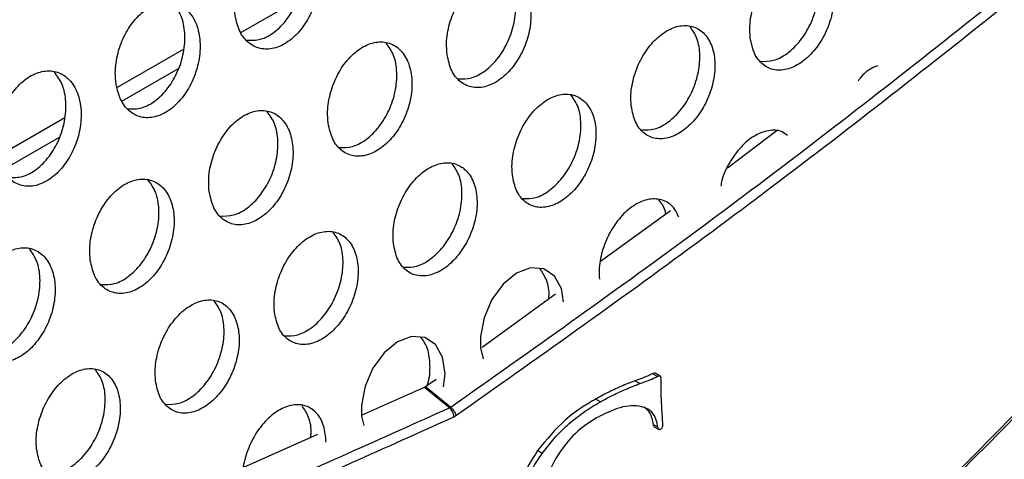
# Model space of a CAD drawing. Units: inches. Extents: x 0.4 to 16.6, y 0.2 to 10.8.
# Drawn here: x 14.9 to 15.3, y 6.5 to 6.7 of the extents above; entities that cross this region are included whole.
import ezdxf

# ---------------------------------------------------------------- set-up
doc = ezdxf.new("R2010")
doc.units = ezdxf.units.IN
doc.header["$MEASUREMENT"] = 0

msp = doc.modelspace()

# ---------------------------------------------------------------- linework, layer by layer
at = {"color": 8, "linetype": 'Continuous', "lineweight": 25}
for p, q in [((15.01719, 6.66313), (15.03827, 6.6753)), ((14.99599, 6.65692), (14.97127, 6.64265)), ((14.973, 6.63762), (14.99408, 6.64979)), ((14.95179, 6.6314), (14.92708, 6.61714)), ((14.9288, 6.6121), (14.94988, 6.62427))]:
    msp.add_line(p, q, dxfattribs=at)
at = {"color": 7, "linetype": 'Continuous', "lineweight": 25}
for p, q in [((15.198, 6.61275), (15.21649, 6.62676)), ((15.15092, 6.57815), (15.17686, 6.597)), ((15.10687, 6.54616), (15.13411, 6.56595)), ((15.10626, 6.54591), (15.10732, 6.54172)), ((15.172, 6.53522), (15.17023, 6.53624)), ((15.17305, 6.53535), (15.17116, 6.53644)), ((15.06206, 6.52085), (15.08551, 6.53121)), ((15.08551, 6.53121), (15.09483, 6.52354)), ((15.0859, 6.53143), (15.0898, 6.53417)), ((15.0859, 6.53143), (15.09521, 6.52377)), ((15.16544, 6.53257), (15.16367, 6.53359)), ((15.09521, 6.52377), (15.09483, 6.52354)), ((15.15081, 6.52578), (15.14904, 6.5268)), ((15.06206, 6.5204), (15.06291, 6.51704)), ((15.09637, 6.52019), (15.09715, 6.52064)), ((15.17222, 6.51635), (15.17045, 6.51737)), ((15.1708, 6.51651), (15.1726, 6.51547)), ((15.01832, 6.50152), (15.04587, 6.5137)), ((15.12925, 6.50661), (15.12748, 6.50763))]:
    msp.add_line(p, q, dxfattribs=at)
at = {"color": 7, "linetype": 'Continuous', "lineweight": 25, "flags": 128}
for points in [[(15.1371, 6.56299), (15.13636, 6.56787), (15.13375, 6.57256), (15.12976, 6.57524), (15.12487, 6.57559), (15.11965, 6.5736), (15.11469, 6.56952), (15.11052, 6.5638), (15.10759, 6.55708), (15.10623, 6.55008), (15.10626, 6.54591), (15.10626, 6.54591)], [(15.0925, 6.53138), (15.0931, 6.53621), (15.09217, 6.54236), (15.08956, 6.54705), (15.08557, 6.54972), (15.08068, 6.55008), (15.07545, 6.54809), (15.07049, 6.54401), (15.06632, 6.53829), (15.06339, 6.53157), (15.06203, 6.52457), (15.06206, 6.5204), (15.06206, 6.5204)]]:
    msp.add_lwpolyline(points, dxfattribs=at)
at = {"color": 7, "linetype": 'Continuous', "lineweight": 25}
for points, knots in [([(15.09521, 6.52377), (15.12507, 6.54493), (15.18479, 6.58725), (15.27342, 6.65525), (15.36115, 6.72658), (15.44785, 6.80119), (15.5045, 6.85382), (15.53282, 6.88013)], [0, 0, 0, 0, 0.199991, 0.399999, 0.600005, 0.799997, 1, 1, 1, 1]), ([(15.09715, 6.52064), (15.12703, 6.54182), (15.18679, 6.58418), (15.27551, 6.65225), (15.3633, 6.72365), (15.45008, 6.79834), (15.50677, 6.85103), (15.53511, 6.87737)], [0, 0, 0, 0, 0.1999878, 0.3999927, 0.5999981, 0.7999922, 1, 1, 1, 1]), ([(15.53511, 6.87737), (15.53447, 6.86998), (15.53317, 6.8552), (15.53081, 6.83303), (15.52874, 6.81101), (15.5243, 6.78856), (15.51637, 6.76635), (15.50464, 6.7446), (15.48886, 6.72607), (15.47285, 6.70665), (15.45657, 6.68745), (15.44021, 6.66839), (15.40767, 6.63109), (15.35366, 6.57146), (15.27691, 6.49213), (15.19358, 6.41218), (15.13712, 6.36157), (15.10889, 6.33626)], [0, 0, 0, 0, 0.031348, 0.062689, 0.094026, 0.125367, 0.156428, 0.187612, 0.222452, 0.257481, 0.292509, 0.327536, 0.362559, 0.500077, 0.66679, 0.833373, 1, 1, 1, 1]), ([(15.10876, 6.33503), (15.11517, 6.34076), (15.12694, 6.35129), (15.14302, 6.36576), (15.15596, 6.37746), (15.1665, 6.38705), (15.17575, 6.3955), (15.18477, 6.40379), (15.19393, 6.41226), (15.2195, 6.43606), (15.25909, 6.47396), (15.31207, 6.52725), (15.3646, 6.58242), (15.41835, 6.64192), (15.45981, 6.68942), (15.48654, 6.72229), (15.49785, 6.73457), (15.50317, 6.74322), (15.50464, 6.74563)], [0, 0, 0, 0, 0.046495, 0.085403, 0.116723, 0.140583, 0.162148, 0.184105, 0.206453, 0.229073, 0.3713, 0.498319, 0.625322, 0.769626, 0.91393, 0.949973, 0.986096, 1, 1, 1, 1]), ([(15.12485, 6.30022), (15.1427, 6.31695), (15.17842, 6.35042), (15.2303, 6.40303), (15.28158, 6.45697), (15.33228, 6.5123), (15.38731, 6.5746), (15.44662, 6.6441), (15.48839, 6.69604), (15.50927, 6.72201)], [0, 0, 0, 0, 0.131622, 0.263282, 0.394944, 0.526602, 0.65826, 0.82913, 1, 1, 1, 1]), ([(15.01506, 6.66946), (15.01557, 6.66735), (15.01659, 6.66311), (15.02019, 6.6588), (15.02485, 6.65668), (15.03015, 6.65708), (15.03545, 6.65985), (15.04018, 6.66465), (15.04384, 6.67095), (15.04605, 6.67809), (15.04653, 6.68534), (15.04517, 6.69187), (15.04209, 6.69688), (15.03766, 6.69976), (15.03244, 6.70017), (15.02706, 6.69811), (15.02213, 6.69389), (15.01813, 6.68799), (15.0155, 6.68103), (15.01455, 6.67457), (15.01492, 6.6709), (15.01506, 6.66946)], [0, 0, 0, 0, 0.0546787, 0.1093724, 0.1636415, 0.2171453, 0.2699974, 0.3225568, 0.3752751, 0.4285422, 0.4825535, 0.5372171, 0.5921447, 0.6467798, 0.7006579, 0.7536685, 0.8061282, 0.8586132, 0.911673, 0.9655815, 1, 1, 1, 1]), ([(15.01949, 6.66027), (15.02116, 6.66023), (15.02452, 6.66016), (15.02981, 6.66305), (15.03453, 6.66781), (15.03819, 6.67411), (15.0404, 6.68126), (15.04085, 6.68848), (15.0396, 6.69502), (15.03742, 6.698), (15.03635, 6.69945)], [0, 0, 0, 0, 0.122649, 0.247245, 0.371146, 0.495425, 0.621006, 0.748353, 0.877247, 1, 1, 1, 1]), ([(15.2065, 6.66122), (15.20692, 6.65917), (15.20775, 6.65506), (15.21107, 6.65089), (15.21551, 6.64885), (15.22069, 6.64926), (15.226, 6.652), (15.23084, 6.65675), (15.2347, 6.663), (15.23715, 6.67005), (15.23788, 6.67715), (15.2368, 6.6835), (15.23401, 6.68835), (15.22983, 6.69113), (15.22476, 6.69151), (15.21942, 6.68948), (15.2144, 6.68529), (15.21022, 6.67943), (15.20737, 6.67255), (15.2062, 6.66621), (15.20641, 6.66262), (15.2065, 6.66122)], [0, 0, 0, 0, 0.054173, 0.108353, 0.16232, 0.215911, 0.269187, 0.322319, 0.375523, 0.428991, 0.482826, 0.536992, 0.591304, 0.645484, 0.699287, 0.752638, 0.805691, 0.858752, 0.912117, 0.965928, 1, 1, 1, 1]), ([(15.21036, 6.65242), (15.21193, 6.65239), (15.21517, 6.65233), (15.2204, 6.65517), (15.22524, 6.65989), (15.2291, 6.66614), (15.23154, 6.6732), (15.23225, 6.68026), (15.23128, 6.6866), (15.2293, 6.68945), (15.22834, 6.69083)], [0, 0, 0, 0, 0.119012, 0.245266, 0.371178, 0.497263, 0.623977, 0.751565, 0.879944, 1, 1, 1, 1]), ([(15.09386, 6.65493), (15.09433, 6.65284), (15.09525, 6.64867), (15.09871, 6.64443), (15.10326, 6.64236), (15.1085, 6.64275), (15.1138, 6.64551), (15.11859, 6.65029), (15.12236, 6.65656), (15.12468, 6.66366), (15.12529, 6.67083), (15.12407, 6.67727), (15.12114, 6.6822), (15.11684, 6.68503), (15.1117, 6.68542), (15.10633, 6.68338), (15.10135, 6.67918), (15.09726, 6.6733), (15.09452, 6.66638), (15.09346, 6.65998), (15.09375, 6.65634), (15.09386, 6.65493)], [0, 0, 0, 0, 0.054402, 0.108815, 0.162919, 0.216471, 0.269555, 0.322426, 0.375408, 0.428783, 0.482697, 0.537089, 0.591681, 0.64607, 0.699909, 0.753106, 0.805887, 0.858683, 0.911908, 0.965763, 1, 1, 1, 1]), ([(15.09801, 6.64593), (15.09963, 6.6459), (15.10293, 6.64583), (15.10819, 6.64869), (15.11297, 6.65343), (15.11673, 6.65971), (15.11906, 6.66682), (15.11964, 6.67395), (15.11853, 6.6804), (15.11645, 6.68331), (15.11544, 6.68472)], [0, 0, 0, 0, 0.1208114, 0.2462695, 0.3712223, 0.4964388, 0.6225906, 0.750024, 0.8785943, 1, 1, 1, 1]), ([(14.97086, 6.64395), (14.97137, 6.64183), (14.97239, 6.6376), (14.976, 6.63328), (14.98065, 6.63117), (14.98596, 6.63157), (14.99125, 6.63434), (14.99598, 6.63914), (14.99965, 6.64543), (15.00186, 6.65258), (15.00233, 6.65982), (15.00097, 6.66635), (14.99789, 6.67137), (14.99347, 6.67425), (14.98824, 6.67466), (14.98287, 6.6726), (14.97794, 6.66838), (14.97394, 6.66248), (14.97131, 6.65552), (14.97036, 6.64906), (14.97072, 6.64538), (14.97086, 6.64395)], [0, 0, 0, 0, 0.054679, 0.109372, 0.163641, 0.217145, 0.269997, 0.322557, 0.375275, 0.428542, 0.482553, 0.537217, 0.592145, 0.64678, 0.700658, 0.753668, 0.806128, 0.858613, 0.911673, 0.965582, 1, 1, 1, 1]), ([(14.97529, 6.63476), (14.97696, 6.63472), (14.98033, 6.63464), (14.98562, 6.63753), (14.99033, 6.64229), (14.994, 6.6486), (14.99621, 6.65575), (14.99666, 6.66296), (14.99541, 6.66951), (14.99322, 6.67248), (14.99216, 6.67394)], [0, 0, 0, 0, 0.122649, 0.247245, 0.371146, 0.495425, 0.621006, 0.748353, 0.877247, 1, 1, 1, 1]), ([(15.16231, 6.63571), (15.16272, 6.63366), (15.16355, 6.62954), (15.16688, 6.62537), (15.17131, 6.62334), (15.1765, 6.62374), (15.1818, 6.62649), (15.18665, 6.63124), (15.19051, 6.63748), (15.19295, 6.64454), (15.19369, 6.65164), (15.1926, 6.65799), (15.18981, 6.66284), (15.18563, 6.66562), (15.18057, 6.666), (15.17523, 6.66396), (15.1702, 6.65978), (15.16603, 6.65392), (15.16317, 6.64704), (15.162, 6.64069), (15.16222, 6.6371), (15.16231, 6.63571)], [0, 0, 0, 0, 0.054173, 0.108353, 0.16232, 0.215911, 0.269187, 0.322319, 0.375523, 0.428991, 0.482826, 0.536992, 0.591304, 0.645484, 0.699287, 0.752638, 0.805691, 0.858752, 0.912117, 0.965928, 1, 1, 1, 1]), ([(15.16617, 6.62691), (15.16774, 6.62688), (15.17097, 6.62682), (15.17621, 6.62966), (15.18104, 6.63437), (15.1849, 6.64062), (15.18735, 6.64769), (15.18805, 6.65475), (15.18709, 6.66109), (15.18511, 6.66394), (15.18415, 6.66532)], [0, 0, 0, 0, 0.119012, 0.245266, 0.371178, 0.497263, 0.623977, 0.751565, 0.879944, 1, 1, 1, 1]), ([(15.04967, 6.62942), (15.05013, 6.62733), (15.05106, 6.62316), (15.05452, 6.61892), (15.05906, 6.61684), (15.06431, 6.61724), (15.06961, 6.62), (15.0744, 6.62477), (15.07816, 6.63104), (15.08049, 6.63814), (15.08109, 6.64532), (15.07987, 6.65175), (15.07694, 6.65669), (15.07264, 6.65952), (15.0675, 6.65991), (15.06214, 6.65787), (15.05716, 6.65367), (15.05307, 6.64779), (15.05033, 6.64086), (15.04927, 6.63446), (15.04956, 6.63083), (15.04967, 6.62942)], [0, 0, 0, 0, 0.0544021, 0.1088151, 0.1629193, 0.2164713, 0.2695549, 0.322426, 0.3754079, 0.4287831, 0.482697, 0.5370889, 0.5916814, 0.6460698, 0.6999086, 0.7531056, 0.8058874, 0.8586833, 0.9119078, 0.9657635, 1, 1, 1, 1]), ([(15.05381, 6.62042), (15.05543, 6.62038), (15.05873, 6.62032), (15.06399, 6.62318), (15.06877, 6.62792), (15.07254, 6.63419), (15.07487, 6.6413), (15.07544, 6.64844), (15.07434, 6.65488), (15.07225, 6.6578), (15.07124, 6.65921)], [0, 0, 0, 0, 0.120811, 0.24627, 0.371222, 0.496439, 0.622591, 0.750024, 0.878594, 1, 1, 1, 1]), ([(14.92667, 6.61844), (14.92718, 6.61632), (14.9282, 6.61208), (14.9318, 6.60777), (14.93646, 6.60566), (14.94176, 6.60606), (14.94706, 6.60883), (14.95179, 6.61362), (14.95545, 6.61992), (14.95766, 6.62707), (14.95814, 6.63431), (14.95678, 6.64084), (14.9537, 6.64586), (14.94927, 6.64874), (14.94405, 6.64914), (14.93867, 6.64709), (14.93374, 6.64287), (14.92974, 6.63696), (14.92711, 6.63), (14.92616, 6.62355), (14.92653, 6.61987), (14.92667, 6.61844)], [0, 0, 0, 0, 0.054679, 0.109372, 0.163641, 0.217145, 0.269997, 0.322557, 0.375275, 0.428542, 0.482553, 0.537217, 0.592145, 0.64678, 0.700658, 0.753668, 0.806128, 0.858613, 0.911673, 0.965582, 1, 1, 1, 1]), ([(14.9311, 6.60924), (14.93277, 6.60921), (14.93614, 6.60913), (14.94142, 6.61202), (14.94614, 6.61678), (14.94981, 6.62308), (14.95202, 6.63024), (14.95247, 6.63745), (14.95121, 6.644), (14.94903, 6.64697), (14.94796, 6.64842)], [0, 0, 0, 0, 0.122649, 0.247245, 0.371146, 0.495425, 0.621006, 0.748353, 0.877247, 1, 1, 1, 1]), ([(15.25397, 6.6508), (15.25339, 6.6506), (15.25109, 6.64982), (15.2484, 6.64767), (15.2468, 6.64542), (15.24657, 6.6451)], [0, 0, 0, 0, 0.222471, 0.888071, 1, 1, 1, 1]), ([(15.11811, 6.6102), (15.11853, 6.60814), (15.11936, 6.60403), (15.12269, 6.59986), (15.12712, 6.59783), (15.13231, 6.59823), (15.13761, 6.60097), (15.14246, 6.60573), (15.14632, 6.61197), (15.14876, 6.61903), (15.14949, 6.62612), (15.14841, 6.63247), (15.14562, 6.63733), (15.14144, 6.6401), (15.13638, 6.64048), (15.13103, 6.63845), (15.12601, 6.63427), (15.12183, 6.62841), (15.11898, 6.62152), (15.11781, 6.61518), (15.11803, 6.61159), (15.11811, 6.6102)], [0, 0, 0, 0, 0.054173, 0.108353, 0.16232, 0.215911, 0.269187, 0.322319, 0.375523, 0.428991, 0.482826, 0.536992, 0.591304, 0.645484, 0.699287, 0.752638, 0.805691, 0.858752, 0.912117, 0.965928, 1, 1, 1, 1]), ([(15.12197, 6.60139), (15.12354, 6.60137), (15.12678, 6.60131), (15.13201, 6.60414), (15.13685, 6.60886), (15.14071, 6.61511), (15.14315, 6.62217), (15.14386, 6.62924), (15.1429, 6.63558), (15.14091, 6.63843), (15.13995, 6.63981)], [0, 0, 0, 0, 0.119012, 0.245266, 0.371178, 0.497263, 0.623977, 0.751565, 0.879944, 1, 1, 1, 1]), ([(15.00548, 6.6039), (15.00594, 6.60182), (15.00686, 6.59765), (15.01033, 6.59341), (15.01487, 6.59133), (15.02011, 6.59173), (15.02541, 6.59448), (15.0302, 6.59926), (15.03397, 6.60553), (15.03629, 6.61263), (15.0369, 6.6198), (15.03568, 6.62624), (15.03275, 6.63118), (15.02845, 6.634), (15.02331, 6.6344), (15.01795, 6.63236), (15.01296, 6.62816), (15.00888, 6.62227), (15.00613, 6.61535), (15.00507, 6.60895), (15.00536, 6.60532), (15.00548, 6.6039)], [0, 0, 0, 0, 0.054402, 0.108815, 0.162919, 0.216471, 0.269555, 0.322426, 0.375408, 0.428783, 0.482697, 0.537089, 0.591681, 0.64607, 0.699909, 0.753106, 0.805887, 0.858683, 0.911908, 0.965763, 1, 1, 1, 1]), ([(15.00962, 6.59491), (15.01124, 6.59487), (15.01454, 6.5948), (15.0198, 6.59767), (15.02458, 6.6024), (15.02834, 6.60868), (15.03067, 6.61579), (15.03125, 6.62293), (15.03014, 6.62937), (15.02806, 6.63228), (15.02705, 6.6337)], [0, 0, 0, 0, 0.1208114, 0.2462695, 0.3712223, 0.4964388, 0.6225906, 0.750024, 0.8785943, 1, 1, 1, 1]), ([(15.22035, 6.62479), (15.21965, 6.62535), (15.21767, 6.62691), (15.21329, 6.62695), (15.20802, 6.62501), (15.20292, 6.62082), (15.19876, 6.615), (15.1962, 6.60972), (15.19568, 6.6067), (15.19556, 6.60599)], [0, 0, 0, 0, 0.094965, 0.2666, 0.437294, 0.607354, 0.777424, 0.948139, 1, 1, 1, 1]), ([(15.07392, 6.58469), (15.07433, 6.58263), (15.07517, 6.57852), (15.07849, 6.57435), (15.08293, 6.57231), (15.08811, 6.57272), (15.09341, 6.57546), (15.09826, 6.58022), (15.10212, 6.58646), (15.10456, 6.59351), (15.1053, 6.60061), (15.10422, 6.60696), (15.10142, 6.61181), (15.09724, 6.61459), (15.09218, 6.61497), (15.08684, 6.61294), (15.08181, 6.60876), (15.07764, 6.6029), (15.07478, 6.59601), (15.07361, 6.58967), (15.07383, 6.58608), (15.07392, 6.58469)], [0, 0, 0, 0, 0.054173, 0.108353, 0.16232, 0.215911, 0.269187, 0.322319, 0.375523, 0.428991, 0.482826, 0.536992, 0.591304, 0.645484, 0.699287, 0.752638, 0.805691, 0.858752, 0.912117, 0.965928, 1, 1, 1, 1]), ([(15.07778, 6.57588), (15.07935, 6.57585), (15.08258, 6.57579), (15.08782, 6.57863), (15.09265, 6.58335), (15.09651, 6.5896), (15.09896, 6.59666), (15.09967, 6.60373), (15.0987, 6.61006), (15.09672, 6.61292), (15.09576, 6.61429)], [0, 0, 0, 0, 0.119012, 0.245266, 0.371178, 0.497263, 0.623977, 0.751565, 0.879944, 1, 1, 1, 1]), ([(14.96128, 6.57839), (14.96174, 6.57631), (14.96267, 6.57213), (14.96613, 6.56789), (14.97067, 6.56582), (14.97592, 6.56622), (14.98122, 6.56897), (14.98601, 6.57375), (14.98977, 6.58002), (14.9921, 6.58712), (14.99271, 6.59429), (14.99149, 6.60073), (14.98855, 6.60566), (14.98425, 6.60849), (14.97911, 6.60889), (14.97375, 6.60684), (14.96877, 6.60264), (14.96468, 6.59676), (14.96194, 6.58984), (14.96088, 6.58344), (14.96117, 6.5798), (14.96128, 6.57839)], [0, 0, 0, 0, 0.054402, 0.108815, 0.162919, 0.216471, 0.269555, 0.322426, 0.375408, 0.428783, 0.482697, 0.537089, 0.591681, 0.64607, 0.699909, 0.753106, 0.805887, 0.858683, 0.911908, 0.965763, 1, 1, 1, 1]), ([(14.96542, 6.56939), (14.96704, 6.56936), (14.97034, 6.56929), (14.97561, 6.57215), (14.98038, 6.57689), (14.98415, 6.58317), (14.98648, 6.59028), (14.98706, 6.59742), (14.98595, 6.60386), (14.98387, 6.60677), (14.98285, 6.60819)], [0, 0, 0, 0, 0.1208114, 0.2462695, 0.3712223, 0.4964388, 0.6225906, 0.750024, 0.8785943, 1, 1, 1, 1]), ([(15.18, 6.5944), (15.17939, 6.59572), (15.178, 6.59872), (15.17409, 6.60111), (15.16914, 6.60151), (15.16381, 6.59947), (15.15875, 6.59531), (15.15449, 6.58947), (15.15152, 6.58263), (15.15025, 6.57634), (15.15039, 6.5728), (15.15045, 6.57142)], [0, 0, 0, 0, 0.094046, 0.213681, 0.332785, 0.451237, 0.569248, 0.687266, 0.805732, 0.924846, 1, 1, 1, 1]), ([(15.17509, 6.5957), (15.17505, 6.59598), (15.17476, 6.59818), (15.17358, 6.59961), (15.17255, 6.60085)], [0, 0, 0, 0, 0.125622, 1, 1, 1, 1]), ([(15.02972, 6.55917), (15.03014, 6.55712), (15.03097, 6.553), (15.0343, 6.54884), (15.03873, 6.5468), (15.04392, 6.5472), (15.04922, 6.54995), (15.05407, 6.5547), (15.05793, 6.56095), (15.06037, 6.568), (15.0611, 6.5751), (15.06002, 6.58145), (15.05723, 6.5863), (15.05305, 6.58908), (15.04799, 6.58946), (15.04264, 6.58743), (15.03762, 6.58324), (15.03344, 6.57738), (15.03059, 6.5705), (15.02942, 6.56416), (15.02964, 6.56056), (15.02972, 6.55917)], [0, 0, 0, 0, 0.054173, 0.108353, 0.16232, 0.215911, 0.269187, 0.322319, 0.375523, 0.428991, 0.482826, 0.536992, 0.591304, 0.645484, 0.699287, 0.752638, 0.805691, 0.858752, 0.912117, 0.965928, 1, 1, 1, 1]), ([(15.03359, 6.55037), (15.03516, 6.55034), (15.03839, 6.55028), (15.04363, 6.55312), (15.04846, 6.55783), (15.05232, 6.56409), (15.05476, 6.57115), (15.05547, 6.57821), (15.05451, 6.58455), (15.05252, 6.5874), (15.05156, 6.58878)], [0, 0, 0, 0, 0.119012, 0.245266, 0.371178, 0.497263, 0.623977, 0.751565, 0.879944, 1, 1, 1, 1]), ([(14.91709, 6.55288), (14.91755, 6.55079), (14.91848, 6.54662), (14.92194, 6.54238), (14.92648, 6.5403), (14.93172, 6.5407), (14.93703, 6.54346), (14.94182, 6.54823), (14.94558, 6.55451), (14.94791, 6.56161), (14.94851, 6.56878), (14.94729, 6.57521), (14.94436, 6.58015), (14.94006, 6.58298), (14.93492, 6.58337), (14.92956, 6.58133), (14.92458, 6.57713), (14.92049, 6.57125), (14.91774, 6.56432), (14.91668, 6.55792), (14.91697, 6.55429), (14.91709, 6.55288)], [0, 0, 0, 0, 0.0544021, 0.1088151, 0.1629193, 0.2164713, 0.2695549, 0.322426, 0.3754079, 0.4287831, 0.482697, 0.5370889, 0.5916814, 0.6460698, 0.6999086, 0.7531056, 0.8058874, 0.8586833, 0.9119078, 0.9657635, 1, 1, 1, 1]), ([(14.92123, 6.54388), (14.92285, 6.54385), (14.92615, 6.54378), (14.93141, 6.54664), (14.93619, 6.55138), (14.93995, 6.55766), (14.94228, 6.56476), (14.94286, 6.5719), (14.94176, 6.57834), (14.93967, 6.58126), (14.93866, 6.58267)], [0, 0, 0, 0, 0.1208114, 0.2462695, 0.3712223, 0.4964388, 0.6225906, 0.750024, 0.8785943, 1, 1, 1, 1]), ([(15.13161, 6.56413), (15.13164, 6.56437), (15.13198, 6.56693), (15.13106, 6.57118), (15.12923, 6.57399), (15.12836, 6.57534)], [0, 0, 0, 0, 0.0520497, 0.5444964, 1, 1, 1, 1]), ([(14.98553, 6.53366), (14.98594, 6.5316), (14.98678, 6.52749), (14.9901, 6.52332), (14.99454, 6.52129), (14.99972, 6.52169), (15.00503, 6.52443), (15.00987, 6.52919), (15.01373, 6.53543), (15.01617, 6.54249), (15.01691, 6.54959), (15.01583, 6.55593), (15.01304, 6.56079), (15.00886, 6.56357), (15.00379, 6.56395), (14.99845, 6.56191), (14.99342, 6.55773), (14.98925, 6.55187), (14.98639, 6.54499), (14.98523, 6.53864), (14.98544, 6.53505), (14.98553, 6.53366)], [0, 0, 0, 0, 0.0541729, 0.1083535, 0.1623204, 0.2159114, 0.269187, 0.3223189, 0.3755232, 0.4289912, 0.4828259, 0.5369919, 0.5913043, 0.6454843, 0.6992866, 0.7526377, 0.8056912, 0.858752, 0.9121172, 0.9659282, 1, 1, 1, 1]), ([(14.98939, 6.52486), (14.99096, 6.52483), (14.99419, 6.52477), (14.99943, 6.52761), (15.00427, 6.53232), (15.00812, 6.53857), (15.01057, 6.54563), (15.01128, 6.5527), (15.01031, 6.55904), (15.00833, 6.56189), (15.00737, 6.56327)], [0, 0, 0, 0, 0.1190116, 0.2452663, 0.3711784, 0.4972632, 0.6239771, 0.7515654, 0.8799441, 1, 1, 1, 1]), ([(15.08642, 6.5318), (15.0865, 6.53201), (15.08744, 6.53453), (15.08768, 6.53947), (15.08698, 6.54569), (15.08508, 6.54848), (15.08416, 6.54983)], [0, 0, 0, 0, 0.031016, 0.361432, 0.693159, 1, 1, 1, 1]), ([(14.94133, 6.50815), (14.94175, 6.50609), (14.94258, 6.50198), (14.94591, 6.49781), (14.95034, 6.49577), (14.95553, 6.49618), (14.96083, 6.49892), (14.96568, 6.50368), (14.96954, 6.50992), (14.97198, 6.51697), (14.97271, 6.52407), (14.97163, 6.53042), (14.96884, 6.53528), (14.96466, 6.53805), (14.9596, 6.53843), (14.95425, 6.5364), (14.94923, 6.53222), (14.94506, 6.52636), (14.9422, 6.51947), (14.94103, 6.51313), (14.94125, 6.50954), (14.94133, 6.50815)], [0, 0, 0, 0, 0.054173, 0.108353, 0.16232, 0.215911, 0.269187, 0.322319, 0.375523, 0.428991, 0.482826, 0.536992, 0.591304, 0.645484, 0.699287, 0.752638, 0.805691, 0.858752, 0.912117, 0.965928, 1, 1, 1, 1]), ([(14.9452, 6.49934), (14.94677, 6.49931), (14.95, 6.49925), (14.95524, 6.50209), (14.96007, 6.50681), (14.96393, 6.51306), (14.96638, 6.52012), (14.96708, 6.52719), (14.96612, 6.53352), (14.96413, 6.53638), (14.96318, 6.53776)], [0, 0, 0, 0, 0.119012, 0.245266, 0.371178, 0.497263, 0.623977, 0.751565, 0.879944, 1, 1, 1, 1]), ([(15.17023, 6.53624), (15.1696, 6.53594), (15.16834, 6.53533), (15.16615, 6.53447), (15.16459, 6.53392), (15.16367, 6.53359)], [0, 0, 0, 0, 0.28788, 0.575527, 1, 1, 1, 1]), ([(15.16544, 6.53257), (15.16607, 6.53279), (15.16733, 6.53323), (15.16951, 6.53405), (15.17107, 6.53478), (15.172, 6.53522)], [0, 0, 0, 0, 0.287628, 0.575265, 1, 1, 1, 1]), ([(15.17119, 6.5364), (15.17117, 6.53642), (15.17108, 6.53649), (15.17075, 6.53646), (15.17044, 6.53633), (15.17023, 6.53624)], [0, 0, 0, 0, 0.084383, 0.369169, 1, 1, 1, 1]), ([(15.172, 6.53522), (15.17221, 6.53531), (15.1725, 6.53543), (15.17284, 6.53545), (15.17303, 6.53537), (15.17318, 6.53516), (15.17322, 6.53491), (15.17324, 6.53473), (15.17324, 6.53469)], [0, 0, 0, 0, 0.346892, 0.49524, 0.620507, 0.746187, 0.93924, 1, 1, 1, 1]), ([(15.17324, 6.53469), (15.17324, 6.53342), (15.17322, 6.52996), (15.17345, 6.52444), (15.17374, 6.52024), (15.17389, 6.51813)], [0, 0, 0, 0, 0.224817, 0.612092, 1, 1, 1, 1]), ([(15.08551, 6.53121), (15.08553, 6.53121), (15.08556, 6.53123), (15.08561, 6.53125), (15.08566, 6.53128), (15.0857, 6.53131), (15.08575, 6.53134), (15.08582, 6.53138), (15.08587, 6.53141), (15.0859, 6.53143)], [0, 0, 0, 0, 0.125483, 0.250965, 0.376448, 0.50193, 0.627413, 0.752895, 1, 1, 1, 1]), ([(15.16367, 6.53359), (15.16238, 6.5331), (15.15931, 6.53191), (15.15442, 6.5297), (15.15083, 6.52777), (15.14904, 6.5268)], [0, 0, 0, 0, 0.263824, 0.631367, 1, 1, 1, 1]), ([(15.15081, 6.52578), (15.15209, 6.52648), (15.15517, 6.52817), (15.16006, 6.53045), (15.16365, 6.53186), (15.16544, 6.53257)], [0, 0, 0, 0, 0.263596, 0.631291, 1, 1, 1, 1]), ([(15.09483, 6.52354), (15.06942, 6.51209), (15.01862, 6.4892), (14.94241, 6.45838), (14.86625, 6.43018), (14.79015, 6.40496), (14.71414, 6.38243), (14.66353, 6.36994), (14.63823, 6.3637)], [0, 0, 0, 0, 0.166659, 0.333304, 0.499983, 0.666649, 0.833327, 1, 1, 1, 1]), ([(15.0489, 6.51074), (15.04871, 6.51287), (15.04834, 6.51715), (15.04558, 6.52187), (15.04155, 6.52461), (15.03655, 6.52496), (15.03123, 6.52294), (15.02616, 6.51877), (15.0219, 6.51293), (15.01897, 6.5061), (15.01776, 6.50065), (15.01784, 6.49788), (15.01785, 6.4973)], [0, 0, 0, 0, 0.107835, 0.216652, 0.325316, 0.433498, 0.541087, 0.648275, 0.755471, 0.863073, 0.971263, 1, 1, 1, 1]), ([(15.04314, 6.51249), (15.04321, 6.51294), (15.04359, 6.51571), (15.04268, 6.52016), (15.04085, 6.52296), (15.03997, 6.52431)], [0, 0, 0, 0, 0.091441, 0.563424, 1, 1, 1, 1]), ([(15.09637, 6.52019), (15.09634, 6.52053), (15.09629, 6.52121), (15.0959, 6.52218), (15.09539, 6.52298), (15.09502, 6.52336), (15.09483, 6.52354)], [0, 0, 0, 0, 0.2797686, 0.5594972, 0.7797596, 1, 1, 1, 1]), ([(15.09521, 6.52377), (15.09547, 6.52353), (15.09599, 6.52307), (15.09658, 6.52221), (15.09698, 6.52137), (15.09709, 6.52088), (15.09715, 6.52064)], [0, 0, 0, 0, 0.279769, 0.559497, 0.77976, 1, 1, 1, 1]), ([(15.14904, 6.5268), (15.14751, 6.52589), (15.14372, 6.52364), (15.13612, 6.51818), (15.13082, 6.51171), (15.12748, 6.50763)], [0, 0, 0, 0, 0.200239, 0.495933, 1, 1, 1, 1]), ([(15.12925, 6.50661), (15.13052, 6.50828), (15.13343, 6.51211), (15.13858, 6.51733), (15.14456, 6.52205), (15.14871, 6.52453), (15.15081, 6.52578)], [0, 0, 0, 0, 0.200189, 0.457425, 0.726203, 1, 1, 1, 1]), ([(15.16883, 6.52295), (15.16764, 6.52342), (15.16415, 6.52481), (15.15753, 6.52386), (15.15234, 6.52129), (15.14996, 6.52011)], [0, 0, 0, 0, 0.216885, 0.640294, 1, 1, 1, 1]), ([(15.16705, 6.52397), (15.16779, 6.52331), (15.169, 6.52221), (15.16995, 6.51973), (15.17028, 6.51817), (15.17045, 6.51737)], [0, 0, 0, 0, 0.432372, 0.712649, 1, 1, 1, 1]), ([(14.63943, 6.36031), (14.66475, 6.36655), (14.71539, 6.37903), (14.79146, 6.40156), (14.86762, 6.42678), (14.94384, 6.455), (15.02011, 6.48583), (15.07095, 6.50874), (15.09637, 6.52019)], [0, 0, 0, 0, 0.166677, 0.333357, 0.500023, 0.666701, 0.833344, 1, 1, 1, 1]), ([(15.14996, 6.52011), (15.14845, 6.51921), (15.14427, 6.5167), (15.13863, 6.51154), (15.1354, 6.50649), (15.13419, 6.50461)], [0, 0, 0, 0, 0.261577, 0.724247, 1, 1, 1, 1]), ([(15.17222, 6.51635), (15.17204, 6.51724), (15.17157, 6.51949), (15.17037, 6.52178), (15.16915, 6.5227), (15.16883, 6.52295)], [0, 0, 0, 0, 0.322193, 0.817787, 1, 1, 1, 1]), ([(15.17045, 6.51737), (15.17048, 6.51722), (15.17054, 6.51693), (15.17066, 6.51661), (15.17078, 6.51653), (15.1708, 6.51652)], [0, 0, 0, 0, 0.449432, 0.902853, 1, 1, 1, 1]), ([(15.17313, 6.51554), (15.17303, 6.51548), (15.17285, 6.5154), (15.17263, 6.51543), (15.17246, 6.51557), (15.17232, 6.51589), (15.17226, 6.51618), (15.17222, 6.51635)], [0, 0, 0, 0, 0.206309, 0.339186, 0.471837, 0.702507, 1, 1, 1, 1]), ([(15.17389, 6.51813), (15.17391, 6.51773), (15.17395, 6.51714), (15.17382, 6.51639), (15.17365, 6.516), (15.17342, 6.51572), (15.17324, 6.5156), (15.17313, 6.51554)], [0, 0, 0, 0, 0.451107, 0.654623, 0.754339, 0.854441, 1, 1, 1, 1]), ([(15.12748, 6.50763), (15.12535, 6.50428), (15.1211, 6.49759), (15.11688, 6.48545), (15.11526, 6.47506), (15.11549, 6.46901), (15.11557, 6.46708)], [0, 0, 0, 0, 0.266237, 0.53201, 0.850623, 1, 1, 1, 1]), ([(15.11734, 6.46606), (15.11728, 6.46954), (15.11716, 6.47737), (15.12043, 6.49076), (15.12529, 6.50091), (15.12865, 6.50575), (15.12925, 6.50661)], [0, 0, 0, 0, 0.265143, 0.597635, 0.928383, 1, 1, 1, 1]), ([(15.13419, 6.50461), (15.13287, 6.50194), (15.12992, 6.49603), (15.1281, 6.48593), (15.1283, 6.47942), (15.12841, 6.47604)], [0, 0, 0, 0, 0.282066, 0.626521, 1, 1, 1, 1])]:
    msp.add_open_spline(points, degree=3, knots=knots, dxfattribs=at)

doc.saveas('drawing.dxf')
